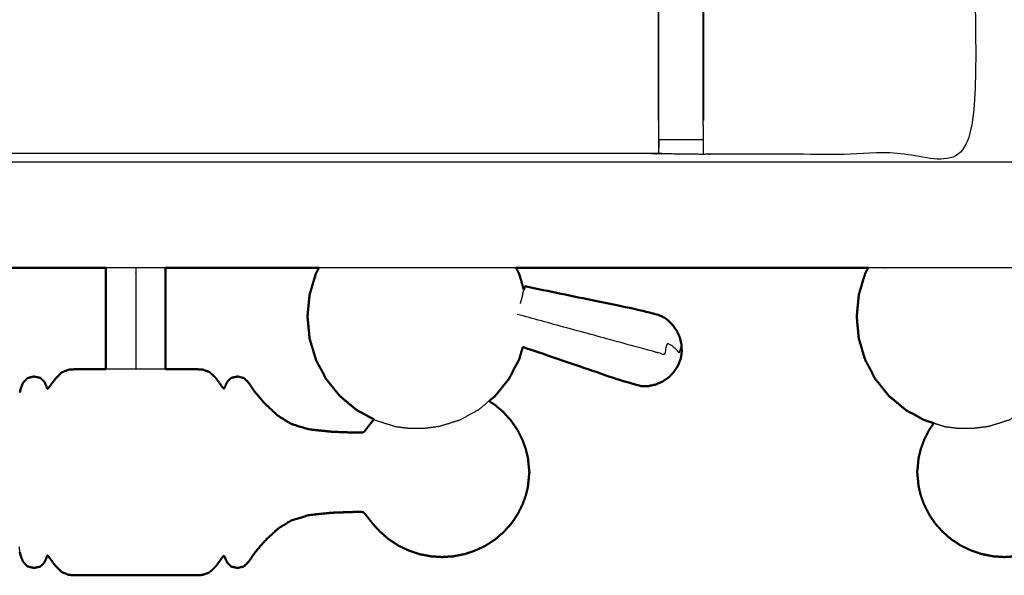
# Model space of a CAD drawing. Units: millimetres. Extents: x -20 to 252, y 0 to 200.
# Drawn here: x 75 to 89, y 132 to 140 of the extents above; entities that cross this region are included whole.
import ezdxf

# ---------------------------------------------------------------- set-up
doc = ezdxf.new("R2010")
doc.units = ezdxf.units.MM
doc.header["$MEASUREMENT"] = 0
doc.layers.add('PROIEZIONI 2D$Visible$Curves', color=7, linetype='Continuous', true_color=0x000000)
doc.layers.add('PROIEZIONI 2D$Visible$SceneSilhouetteCurves', color=7, linetype='Continuous', lineweight=50, true_color=0x000000)

msp = doc.modelspace()

# ---------------------------------------------------------------- linework, layer by layer
at = {"layer": 'PROIEZIONI 2D$Visible$Curves', "color": 18, "true_color": 0x000000}
for points, knots in [([(13.766, 136.52), (6.983, 136.52), (0.2, 136.52), (0.156, 136.527), (0.112, 136.533), (0.081, 136.552), (0.05, 136.57), (0.031, 136.602), (0.012, 136.633), (0.006, 136.677), (0, 136.72), (0, 166.482), (0, 196.243), (0.006, 196.287), (0.012, 196.331), (0.031, 196.362), (0.05, 196.393), (0.081, 196.412), (0.112, 196.431), (0.156, 196.437), (0.2, 196.443), (14.545, 196.443), (28.89, 196.443), (30.693, 196.443), (32.495, 196.443), (45.676, 196.443), (58.858, 196.443), (60.243, 196.443), (61.628, 196.443), (74.435, 196.443), (87.241, 196.443), (89.084, 196.443), (90.927, 196.443), (98.632, 196.443), (106.338, 196.443), (108.158, 196.443), (109.979, 196.443)], [38.527153, 38.527153, 38.527153, 39, 39, 40, 40, 41, 41, 42, 42, 43, 43, 44, 44, 45, 45, 46, 46, 47, 47, 48, 48, 49, 49, 50, 50, 51, 51, 52, 52, 53, 53, 54, 54, 55, 55, 56, 56, 56]), ([(76.274, 135.08), (76.274, 135.149), (76.274, 135.218), (76.274, 135.443), (76.274, 135.668), (76.274, 136.063), (76.274, 136.458), (76.274, 136.489), (76.274, 136.52)], [6.365181, 6.365181, 6.365181, 7, 7, 8, 8, 9, 9, 9.082778, 9.082778, 9.082778]), ([(77.123, 136.52), (77.123, 136.489), (77.123, 136.458), (77.123, 136.063), (77.123, 135.668), (77.123, 135.443), (77.123, 135.218), (77.123, 135.149), (77.123, 135.08)], [-11.082778, -11.082778, -11.082778, -11, -11, -10, -10, -9, -9, -8.365181, -8.365181, -8.365181]), ([(79.301, 136.52), (79.279, 136.478), (79.256, 136.435), (79.212, 136.286), (79.167, 136.137), (79.152, 135.981), (79.137, 135.826), (79.152, 135.671), (79.167, 135.515), (79.212, 135.366), (79.256, 135.217), (79.329, 135.079), (79.401, 134.941), (79.498, 134.821), (79.595, 134.7), (79.713, 134.601), (79.832, 134.502), (79.956, 134.434), (80.081, 134.366)], [4.690519, 4.690519, 4.690519, 5, 5, 6, 6, 7, 7, 8, 8, 9, 9, 10, 10, 11, 11, 12, 12, 12.924, 12.924, 12.924]), ([(82.098, 136.52), (82.12, 136.478), (82.143, 136.435), (82.177, 136.32), (82.211, 136.205)], [4.690519, 4.690519, 4.690519, 5, 5, 5.77184, 5.77184, 5.77184]), ([(87.101, 136.52), (87.079, 136.478), (87.057, 136.435), (87.012, 136.286), (86.968, 136.137), (86.953, 135.981), (86.938, 135.826), (86.953, 135.671), (86.968, 135.515), (87.012, 135.366), (87.057, 135.217), (87.129, 135.079), (87.201, 134.941), (87.298, 134.821), (87.395, 134.7), (87.514, 134.601), (87.632, 134.502), (87.767, 134.428), (87.902, 134.355), (87.968, 134.334), (88.033, 134.314)], [4.690519, 4.690519, 4.690519, 5, 5, 6, 6, 7, 7, 8, 8, 9, 9, 10, 10, 11, 11, 12, 12, 13, 13, 13.457464, 13.457464, 13.457464]), ([(84.453, 135.329), (84.451, 135.38), (84.449, 135.431), (84.437, 135.482), (84.425, 135.533), (84.403, 135.58), (84.382, 135.628), (84.351, 135.67), (84.32, 135.713), (84.281, 135.749), (84.243, 135.785), (84.198, 135.813), (84.153, 135.841), (83.996, 135.882), (83.838, 135.923), (83.032, 136.09), (82.225, 136.256)], [-3, -3, -3, -2, -2, -1, -1, 0, 0, 1, 1, 2, 2, 3, 3, 4, 4, 5, 5, 5]), ([(82.196, 135.395), (82.169, 135.306), (82.143, 135.217), (82.07, 135.079), (81.998, 134.941), (81.901, 134.821), (81.804, 134.7), (81.76, 134.663), (81.716, 134.627)], [8.401054, 8.401054, 8.401054, 9, 9, 10, 10, 11, 11, 11.370653, 11.370653, 11.370653]), ([(82.196, 135.395), (82.881, 135.161), (83.566, 134.927), (83.723, 134.882), (83.879, 134.838), (83.932, 134.839), (83.985, 134.84), (84.036, 134.852), (84.088, 134.863), (84.136, 134.884), (84.184, 134.905), (84.227, 134.935), (84.27, 134.965), (84.306, 135.002), (84.342, 135.04), (84.37, 135.083), (84.397, 135.126)], [-1.879067, -1.879067, -1.879067, -1, -1, 0, 0, 1, 1, 2, 2, 3, 3, 4, 4, 5, 5, 6, 6, 6]), ([(84.453, 135.329), (84.451, 135.31), (84.449, 135.291), (84.449, 135.288), (84.448, 135.284)], [0, 0, 0, 1, 1, 2, 2, 2]), ([(84.437, 135.224), (84.427, 135.198), (84.417, 135.172), (84.415, 135.166), (84.413, 135.16), (84.405, 135.143), (84.397, 135.126)], [2, 2, 2, 3, 3, 4, 4, 5, 5, 5]), ([(76.275, 135.08), (76.241, 135.08), (76.208, 135.08), (76.113, 135.08), (76.019, 135.08), (75.944, 135.08), (75.869, 135.08), (75.81, 135.077), (75.751, 135.074), (75.7, 135.055), (75.649, 135.035), (75.604, 134.99), (75.558, 134.945), (75.523, 134.899), (75.489, 134.853), (75.473, 134.83), (75.456, 134.807), (75.451, 134.803), (75.446, 134.799), (75.442, 134.805), (75.438, 134.81), (75.432, 134.827), (75.425, 134.844), (75.412, 134.873), (75.399, 134.902), (75.371, 134.929), (75.343, 134.956), (75.296, 134.966), (75.25, 134.976), (75.203, 134.964), (75.157, 134.951), (75.127, 134.918), (75.097, 134.885), (75.081, 134.846), (75.066, 134.808), (75.059, 134.779), (75.052, 134.749)], [3.713713, 3.713713, 3.713713, 4, 4, 5, 5, 6, 6, 7, 7, 8, 8, 9, 9, 10, 10, 11, 11, 12, 12, 13, 13, 14, 14, 15, 15, 16, 16, 17, 17, 18, 18, 19, 19, 20, 20, 21, 21, 21]), ([(80.082, 134.366), (80.076, 134.36), (80.07, 134.354), (80.033, 134.307), (79.995, 134.259), (79.975, 134.233), (79.955, 134.206), (79.945, 134.196), (79.934, 134.185), (79.915, 134.182), (79.895, 134.179), (79.828, 134.18), (79.761, 134.181), (79.621, 134.186), (79.48, 134.191), (79.32, 134.208), (79.16, 134.225), (79.035, 134.262), (78.911, 134.299), (78.813, 134.36), (78.715, 134.421), (78.625, 134.504), (78.535, 134.588), (78.463, 134.671), (78.392, 134.755), (78.35, 134.817), (78.308, 134.878), (78.274, 134.915), (78.241, 134.951), (78.194, 134.964), (78.147, 134.976), (78.101, 134.966), (78.055, 134.956), (78.027, 134.929), (77.999, 134.902), (77.985, 134.873), (77.972, 134.844), (77.965, 134.827), (77.958, 134.81), (77.953, 134.807), (77.948, 134.803), (77.94, 134.812), (77.932, 134.82), (77.914, 134.845), (77.896, 134.87), (77.864, 134.914), (77.831, 134.958), (77.788, 134.999), (77.745, 135.039), (77.695, 135.057), (77.646, 135.075), (77.587, 135.077), (77.528, 135.08), (77.453, 135.08), (77.379, 135.08), (77.284, 135.08), (77.189, 135.08), (77.156, 135.08), (77.123, 135.08)], [-27.106103, -27.106103, -27.106103, -27, -27, -26, -26, -25, -25, -24, -24, -23, -23, -22, -22, -21, -21, -20, -20, -19, -19, -18, -18, -17, -17, -16, -16, -15, -15, -14, -14, -13, -13, -12, -12, -11, -11, -10, -10, -9, -9, -8, -8, -7, -7, -6, -6, -5, -5, -4, -4, -3, -3, -2, -2, -1, -1, 0, 0, 0.284223, 0.284223, 0.284223]), ([(82.24, 133.939), (82.215, 134.009), (82.19, 134.078), (82.154, 134.148), (82.119, 134.218), (82.074, 134.284), (82.029, 134.349), (81.975, 134.408), (81.922, 134.468), (81.861, 134.52), (81.801, 134.572), (81.758, 134.599), (81.716, 134.627)], [-44, -44, -44, -43, -43, -42, -42, -41, -41, -40, -40, -39, -39, -38.371306, -38.371306, -38.371306]), ([(87.846, 133.939), (87.871, 134.009), (87.896, 134.078), (87.932, 134.148), (87.968, 134.218), (88, 134.266), (88.033, 134.314)], [-44, -44, -44, -43, -43, -42, -42, -41.268822, -41.268822, -41.268822]), ([(82.24, 133.939), (82.24, 133.938), (82.24, 133.936), (82.253, 133.884), (82.266, 133.833), (82.268, 133.82), (82.27, 133.807)], [1, 1, 1, 2, 2, 3, 3, 4, 4, 4]), ([(87.816, 133.807), (87.818, 133.82), (87.82, 133.833), (87.833, 133.884), (87.846, 133.936), (87.846, 133.938), (87.846, 133.939)], [0, 0, 0, 1, 1, 2, 2, 3, 3, 3]), ([(82.27, 133.807), (82.279, 133.712), (82.289, 133.616), (82.279, 133.521), (82.27, 133.425)], [0, 0, 0, 1, 1, 2, 2, 2]), ([(87.816, 133.807), (87.807, 133.712), (87.797, 133.616), (87.807, 133.521), (87.816, 133.425)], [0, 0, 0, 1, 1, 2, 2, 2]), ([(82.27, 133.425), (82.268, 133.413), (82.266, 133.4), (82.253, 133.348), (82.24, 133.296), (82.24, 133.295), (82.24, 133.293)], [0, 0, 0, 1, 1, 2, 2, 3, 3, 3]), ([(87.846, 133.293), (87.846, 133.295), (87.846, 133.296), (87.833, 133.348), (87.82, 133.4), (87.818, 133.413), (87.816, 133.425)], [1, 1, 1, 2, 2, 3, 3, 4, 4, 4]), ([(75.052, 132.483), (75.059, 132.454), (75.066, 132.425), (75.081, 132.386), (75.097, 132.348), (75.127, 132.315), (75.157, 132.281), (75.203, 132.269), (75.25, 132.257), (75.296, 132.266), (75.343, 132.276), (75.371, 132.303), (75.399, 132.331), (75.412, 132.36), (75.425, 132.389), (75.432, 132.406), (75.438, 132.423), (75.442, 132.428), (75.446, 132.433), (75.451, 132.429), (75.456, 132.425), (75.473, 132.402), (75.489, 132.38), (75.523, 132.333), (75.558, 132.287), (75.604, 132.242), (75.649, 132.197), (75.7, 132.178), (75.751, 132.158), (75.81, 132.156), (75.869, 132.153), (75.944, 132.153), (76.019, 132.153), (76.113, 132.153), (76.208, 132.153), (76.325, 132.153), (76.441, 132.153), (76.57, 132.153), (76.699, 132.153), (76.827, 132.153), (76.956, 132.153), (77.073, 132.153), (77.189, 132.153), (77.284, 132.153), (77.379, 132.153), (77.453, 132.153), (77.528, 132.153), (77.587, 132.155), (77.646, 132.158), (77.695, 132.176), (77.745, 132.193), (77.788, 132.234), (77.831, 132.275), (77.864, 132.319), (77.896, 132.362), (77.914, 132.388), (77.932, 132.413), (77.94, 132.421), (77.948, 132.429), (77.953, 132.426), (77.958, 132.422), (77.965, 132.406), (77.972, 132.389), (77.985, 132.36), (77.999, 132.331), (78.027, 132.303), (78.055, 132.276), (78.101, 132.266), (78.147, 132.257), (78.194, 132.269), (78.241, 132.281), (78.274, 132.318), (78.308, 132.354), (78.35, 132.416), (78.392, 132.478), (78.463, 132.561), (78.535, 132.645), (78.625, 132.728), (78.715, 132.812), (78.813, 132.873), (78.911, 132.934), (79.035, 132.971), (79.16, 133.008), (79.32, 133.024), (79.48, 133.041), (79.621, 133.046), (79.761, 133.051), (79.828, 133.053), (79.895, 133.054), (79.915, 133.05), (79.934, 133.047), (79.945, 133.037), (79.955, 133.026), (79.975, 133), (79.995, 132.973), (80.033, 132.926), (80.07, 132.878), (80.123, 132.822), (80.175, 132.765), (80.236, 132.713), (80.296, 132.661), (80.364, 132.617), (80.431, 132.573), (80.503, 132.539), (80.576, 132.504), (80.652, 132.479), (80.729, 132.453), (80.808, 132.438), (80.887, 132.422), (80.968, 132.417), (81.049, 132.412), (81.129, 132.417), (81.21, 132.422), (81.289, 132.438), (81.368, 132.453), (81.445, 132.479), (81.521, 132.504), (81.594, 132.539), (81.666, 132.573), (81.734, 132.617), (81.801, 132.661), (81.861, 132.713), (81.922, 132.765), (81.975, 132.824), (82.029, 132.883), (82.074, 132.949), (82.119, 133.014), (82.154, 133.084), (82.19, 133.154), (82.215, 133.224), (82.24, 133.293)], [-23, -23, -23, -22, -22, -21, -21, -20, -20, -19, -19, -18, -18, -17, -17, -16, -16, -15, -15, -14, -14, -13, -13, -12, -12, -11, -11, -10, -10, -9, -9, -8, -8, -7, -7, -6, -6, -5, -5, -4, -4, -3, -3, -2, -2, -1, -1, 0, 0, 1, 1, 2, 2, 3, 3, 4, 4, 5, 5, 6, 6, 7, 7, 8, 8, 9, 9, 10, 10, 11, 11, 12, 12, 13, 13, 14, 14, 15, 15, 16, 16, 17, 17, 18, 18, 19, 19, 20, 20, 21, 21, 22, 22, 23, 23, 24, 24, 25, 25, 26, 26, 27, 27, 28, 28, 29, 29, 30, 30, 31, 31, 32, 32, 33, 33, 34, 34, 35, 35, 36, 36, 37, 37, 38, 38, 39, 39, 40, 40, 41, 41, 42, 42, 42]), ([(87.846, 133.293), (87.871, 133.224), (87.896, 133.154), (87.932, 133.084), (87.968, 133.014), (88.012, 132.949), (88.057, 132.883), (88.111, 132.824), (88.164, 132.765), (88.225, 132.713), (88.285, 132.661), (88.353, 132.617), (88.42, 132.573), (88.492, 132.539), (88.565, 132.504), (88.641, 132.479), (88.718, 132.453), (88.797, 132.438), (88.876, 132.422), (88.957, 132.417), (89.037, 132.412), (89.118, 132.417), (89.199, 132.422), (89.278, 132.438), (89.357, 132.453), (89.434, 132.479), (89.51, 132.504), (89.583, 132.539), (89.655, 132.573), (89.722, 132.617), (89.789, 132.661), (89.85, 132.713), (89.911, 132.765), (89.963, 132.822), (90.016, 132.878), (90.053, 132.926), (90.091, 132.973), (90.111, 133), (90.131, 133.026), (90.141, 133.037), (90.152, 133.047), (90.171, 133.05), (90.191, 133.054), (90.258, 133.053), (90.325, 133.051), (90.465, 133.046), (90.606, 133.041), (90.766, 133.024), (90.926, 133.008), (91.051, 132.971), (91.175, 132.934), (91.273, 132.873), (91.371, 132.812), (91.461, 132.728), (91.551, 132.645), (91.623, 132.561), (91.694, 132.478), (91.736, 132.416), (91.778, 132.354), (91.812, 132.318), (91.845, 132.281), (91.892, 132.269), (91.939, 132.257), (91.985, 132.266), (92.031, 132.276), (92.059, 132.303), (92.087, 132.331), (92.101, 132.36), (92.114, 132.389), (92.121, 132.406), (92.128, 132.422), (92.133, 132.426), (92.138, 132.429), (92.146, 132.421), (92.154, 132.413), (92.172, 132.388), (92.19, 132.362), (92.222, 132.319), (92.255, 132.275), (92.298, 132.234), (92.341, 132.193), (92.391, 132.176), (92.44, 132.158), (92.499, 132.155), (92.558, 132.153), (92.633, 132.153), (92.707, 132.153), (92.802, 132.153), (92.897, 132.153), (93.013, 132.153), (93.13, 132.153), (93.259, 132.153), (93.387, 132.153), (93.516, 132.153), (93.645, 132.153), (93.762, 132.153), (93.878, 132.153), (93.973, 132.153), (94.067, 132.153), (94.142, 132.153), (94.217, 132.153), (94.276, 132.156), (94.335, 132.158), (94.386, 132.178), (94.437, 132.197), (94.483, 132.242), (94.528, 132.287), (94.563, 132.333), (94.597, 132.38), (94.613, 132.402), (94.63, 132.425), (94.635, 132.429), (94.64, 132.433), (94.644, 132.428), (94.648, 132.423), (94.654, 132.406), (94.661, 132.389), (94.674, 132.36), (94.688, 132.331), (94.716, 132.303), (94.744, 132.276), (94.79, 132.266), (94.836, 132.257), (94.883, 132.269), (94.929, 132.281), (94.959, 132.315), (94.989, 132.348), (95.005, 132.386), (95.02, 132.425), (95.027, 132.454), (95.034, 132.483)], [-44, -44, -44, -43, -43, -42, -42, -41, -41, -40, -40, -39, -39, -38, -38, -37, -37, -36, -36, -35, -35, -34, -34, -33, -33, -32, -32, -31, -31, -30, -30, -29, -29, -28, -28, -27, -27, -26, -26, -25, -25, -24, -24, -23, -23, -22, -22, -21, -21, -20, -20, -19, -19, -18, -18, -17, -17, -16, -16, -15, -15, -14, -14, -13, -13, -12, -12, -11, -11, -10, -10, -9, -9, -8, -8, -7, -7, -6, -6, -5, -5, -4, -4, -3, -3, -2, -2, -1, -1, 0, 0, 1, 1, 2, 2, 3, 3, 4, 4, 5, 5, 6, 6, 7, 7, 8, 8, 9, 9, 10, 10, 11, 11, 12, 12, 13, 13, 14, 14, 15, 15, 16, 16, 17, 17, 18, 18, 19, 19, 20, 20, 21, 21, 21])]:
    msp.add_open_spline(points, degree=2, knots=knots, dxfattribs=at)
at = {"layer": 'PROIEZIONI 2D$Visible$Curves', "color": 18, "lineweight": -3, "true_color": 0x000000}
for points, knots in [([(109.979, 194.5), (108.158, 194.5), (106.338, 194.5), (98.632, 194.5), (90.927, 194.5), (89.084, 194.5), (87.241, 194.5), (74.435, 194.5), (61.628, 194.5), (59.868, 194.5), (58.107, 194.5), (45.301, 194.5), (32.495, 194.5), (30.693, 194.5), (28.89, 194.5), (15.195, 194.5), (1.5, 194.5), (1.5, 166.26), (1.5, 138.02), (15.195, 138.02), (28.89, 138.02), (30.693, 138.02), (32.495, 138.02), (45.301, 138.02), (58.107, 138.02), (59.868, 138.02), (61.628, 138.02), (74.435, 138.02), (87.241, 138.02), (89.084, 138.02), (90.927, 138.02), (98.632, 138.02), (106.338, 138.02), (108.158, 138.02), (109.979, 138.02), (129.215, 138.02), (148.45, 138.02), (148.45, 166.26), (148.45, 194.5), (129.215, 194.5), (109.979, 194.5)], [-9, -9, -9, -8, -8, -7, -7, -6, -6, -5, -5, -4, -4, -3, -3, -2, -2, -1, -1, 0, 0, 1, 1, 2, 2, 3, 3, 4, 4, 5, 5, 6, 6, 7, 7, 8, 8, 9, 9, 10, 10, 11, 11, 11]), ([(88.608, 152.484), (88.617, 152.485), (88.627, 152.485), (88.626, 152.173), (88.625, 151.862), (88.622, 151.799), (88.619, 151.736), (88.619, 148.598), (88.619, 145.46), (88.62, 145.119), (88.621, 144.778), (88.62, 141.455), (88.619, 138.132), (86.751, 138.132), (84.884, 138.132), (84.82, 138.131), (84.756, 138.129), (84.443, 138.133), (84.129, 138.137), (84.065, 138.14), (84.001, 138.142), (79.441, 138.142), (74.881, 138.142), (74.818, 138.138), (74.754, 138.134), (74.754, 138.126), (74.753, 138.119), (74.817, 138.13), (74.881, 138.142)], [-11, -11, -11, -10, -10, -9, -9, -8, -8, -7, -7, -6, -6, -5, -5, -4, -4, -3, -3, -2, -2, -1, -1, 0, 0, 1, 1, 2, 2, 2.999223, 2.999223, 2.999223]), ([(78.017, 149.18), (78.081, 149.12), (78.145, 149.061), (81.145, 146.2), (84.144, 143.339), (84.219, 143.252), (84.293, 143.165), (84.384, 143.032), (84.474, 142.899), (84.55, 142.732), (84.626, 142.564), (84.652, 142.469), (84.677, 142.373), (84.702, 142.278), (84.727, 142.183), (84.738, 142.015), (84.749, 141.846), (84.756, 141.735), (84.764, 141.623), (84.764, 141.113), (84.764, 140.603), (84.764, 140.449), (84.764, 140.295), (84.764, 140.051), (84.764, 139.807), (84.764, 139.563), (84.764, 139.319), (84.764, 138.964), (84.764, 138.608)], [166.000977, 166.000977, 166.000977, 167, 167, 168, 168, 169, 169, 170, 170, 171, 171, 172, 172, 173, 173, 174, 174, 175, 175, 176, 176, 177, 177, 178, 178, 179, 179, 180, 180, 180]), ([(84.122, 138.608), (84.122, 138.964), (84.122, 139.319), (84.122, 139.563), (84.122, 139.807), (84.122, 140.051), (84.122, 140.295), (84.122, 140.449), (84.122, 140.603), (84.122, 141.102), (84.122, 141.602), (84.115, 141.698), (84.109, 141.793), (84.1, 141.937), (84.09, 142.08), (84.072, 142.147), (84.055, 142.214), (84.037, 142.281), (84.019, 142.348), (83.965, 142.466), (83.912, 142.584), (83.847, 142.679), (83.782, 142.774), (83.728, 142.838), (83.674, 142.901), (80.683, 145.753), (77.692, 148.605), (77.631, 148.669), (77.57, 148.733)], [147, 147, 147, 148, 148, 149, 149, 150, 150, 151, 151, 152, 152, 153, 153, 154, 154, 155, 155, 156, 156, 157, 157, 158, 158, 159, 159, 160, 160, 160.99702, 160.99702, 160.99702]), ([(84.757, 138.546), (84.757, 138.933), (84.757, 139.319), (84.757, 139.563), (84.757, 139.807), (84.757, 140.051), (84.757, 140.295), (84.757, 140.453), (84.757, 140.611), (84.757, 141.117), (84.757, 141.623), (84.75, 141.734), (84.742, 141.846), (84.731, 142.014), (84.721, 142.182), (84.695, 142.277), (84.67, 142.372), (84.645, 142.467), (84.62, 142.562), (84.544, 142.729), (84.468, 142.896), (84.378, 143.029), (84.288, 143.161), (84.214, 143.248), (84.139, 143.335)], [0, 0, 0, 1, 1, 2, 2, 3, 3, 4, 4, 5, 5, 6, 6, 7, 7, 8, 8, 9, 9, 10, 10, 11, 11, 12, 12, 12]), ([(84.128, 138.546), (84.128, 138.933), (84.128, 139.319), (84.128, 139.563), (84.128, 139.807), (84.128, 140.051), (84.128, 140.295), (84.128, 140.453), (84.128, 140.611), (84.128, 141.107), (84.128, 141.603), (84.122, 141.698), (84.115, 141.794), (84.106, 141.937), (84.096, 142.081), (84.078, 142.149), (84.061, 142.216), (84.043, 142.283), (84.025, 142.35), (83.971, 142.469), (83.917, 142.587), (83.852, 142.683), (83.787, 142.778), (83.733, 142.842), (83.679, 142.905), (83.676, 142.903), (83.674, 142.901)], [0, 0, 0, 1, 1, 2, 2, 3, 3, 4, 4, 5, 5, 6, 6, 7, 7, 8, 8, 9, 9, 10, 10, 11, 11, 12, 12, 13, 13, 13]), ([(74.756, 138.221), (74.758, 138.385), (74.761, 138.549), (74.761, 138.941), (74.761, 139.332), (74.761, 139.584), (74.761, 139.837), (74.761, 140.049), (74.761, 140.261), (74.761, 140.402), (74.761, 140.542), (74.761, 140.589), (74.761, 140.636), (74.761, 140.639), (74.761, 140.643), (74.821, 140.631), (74.881, 140.619), (79.441, 140.619), (84.001, 140.619), (84.061, 140.627), (84.122, 140.635)], [124.208824, 124.208824, 124.208824, 125, 125, 126, 126, 127, 127, 128, 128, 129, 129, 130, 130, 131, 131, 132, 132, 133, 133, 134, 134, 134]), ([(84.122, 138.608), (84.122, 138.579), (84.122, 138.55), (84.124, 138.386), (84.127, 138.222)], [139.9250696, 139.9250696, 139.9250696, 140, 140, 140.7938745, 140.7938745, 140.7938745]), ([(84.129, 138.137), (84.128, 138.18), (84.128, 138.222), (84.128, 138.238), (84.128, 138.253), (84.128, 138.294), (84.128, 138.334), (84.128, 138.383), (84.128, 138.432), (84.128, 138.489), (84.128, 138.546)], [141, 141, 141, 142, 142, 143, 143, 144, 144, 145, 145, 145.998131, 145.998131, 145.998131]), ([(84.757, 138.547), (84.757, 138.547), (84.757, 138.546), (84.757, 138.489), (84.757, 138.432), (84.757, 138.383), (84.757, 138.334), (84.757, 138.294), (84.757, 138.253), (84.757, 138.238), (84.757, 138.222), (84.757, 138.176), (84.756, 138.129)], [180.99748, 180.99748, 180.99748, 181, 181, 182, 182, 183, 183, 184, 184, 185, 185, 186, 186, 186]), ([(76.699, 136.52), (76.699, 136.496), (76.699, 136.471), (76.699, 136.085), (76.699, 135.698), (76.699, 135.487), (76.699, 135.276), (76.699, 135.185), (76.699, 135.094), (76.699, 135.087), (76.699, 135.08)], [6.933738, 6.933738, 6.933738, 7, 7, 8, 8, 9, 9, 10, 10, 10.104769, 10.104769, 10.104769]), ([(89.899, 136.52), (88.57, 136.52), (87.241, 136.52), (87.171, 136.52), (87.102, 136.52)], [33.278948, 33.278948, 33.278948, 34, 34, 34.0054239, 34.0054239, 34.0054239]), ([(84.453, 135.329), (84.452, 135.325), (84.451, 135.321), (84.448, 135.369), (84.445, 135.416), (84.439, 135.395), (84.434, 135.374), (84.425, 135.342), (84.416, 135.31), (84.397, 135.334), (84.377, 135.357), (84.349, 135.381), (84.321, 135.405), (84.284, 135.428), (84.248, 135.451), (84.226, 135.369), (84.204, 135.288), (84.159, 135.3), (84.114, 135.312), (84.065, 135.326), (84.016, 135.339), (83.859, 135.382), (83.702, 135.425), (82.909, 135.641), (82.117, 135.858)], [12, 12, 12, 13, 13, 14, 14, 15, 15, 16, 16, 17, 17, 18, 18, 19, 19, 20, 20, 21, 21, 22, 22, 23, 23, 24, 24, 24]), ([(77.123, 135.08), (77.04, 135.08), (76.956, 135.08), (76.827, 135.08), (76.699, 135.08), (76.57, 135.08), (76.441, 135.08), (76.358, 135.08), (76.275, 135.08)], [0.284223, 0.284223, 0.284223, 1, 1, 2, 2, 3, 3, 3.713713, 3.713713, 3.713713]), ([(89.592, 134.69), (89.48, 134.596), (89.368, 134.502), (89.233, 134.428), (89.098, 134.355), (88.954, 134.31), (88.811, 134.265), (88.709, 134.252), (88.607, 134.239)], [11.05292, 11.05292, 11.05292, 12, 12, 13, 13, 14, 14, 15, 15, 15]), ([(81.716, 134.627), (81.642, 134.564), (81.567, 134.502), (81.432, 134.428), (81.297, 134.355), (81.154, 134.31), (81.01, 134.265), (80.909, 134.252), (80.807, 134.239)], [11.370653, 11.370653, 11.370653, 12, 12, 13, 13, 14, 14, 15, 15, 15]), ([(80.081, 134.366), (80.092, 134.36), (80.102, 134.355), (80.245, 134.31), (80.388, 134.265), (80.49, 134.252), (80.592, 134.239)], [12.924, 12.924, 12.924, 13, 13, 14, 14, 15, 15, 15]), ([(88.033, 134.314), (88.111, 134.289), (88.189, 134.265), (88.291, 134.252), (88.393, 134.239)], [13.457464, 13.457464, 13.457464, 14, 14, 15, 15, 15]), ([(80.807, 134.239), (80.803, 134.239), (80.798, 134.239), (80.787, 134.239), (80.775, 134.239), (80.758, 134.239), (80.74, 134.239), (80.72, 134.239), (80.7, 134.239), (80.679, 134.239), (80.659, 134.239), (80.641, 134.239), (80.624, 134.239), (80.612, 134.239), (80.601, 134.239), (80.596, 134.239), (80.592, 134.239)], [6, 6, 6, 7, 7, 8, 8, 9, 9, 10, 10, 11, 11, 12, 12, 13, 13, 14, 14, 14]), ([(88.607, 134.239), (88.603, 134.239), (88.599, 134.239), (88.587, 134.239), (88.576, 134.239), (88.558, 134.239), (88.541, 134.239), (88.52, 134.239), (88.5, 134.239), (88.479, 134.239), (88.459, 134.239), (88.442, 134.239), (88.424, 134.239), (88.413, 134.239), (88.401, 134.239), (88.397, 134.239), (88.393, 134.239)], [6, 6, 6, 7, 7, 8, 8, 9, 9, 10, 10, 11, 11, 12, 12, 13, 13, 14, 14, 14]), ([(75.052, 132.483), (75.052, 132.494), (75.052, 132.505), (75.049, 132.522), (75.046, 132.54), (75.045, 132.548), (75.044, 132.557)], [3, 3, 3, 4, 4, 5, 5, 6, 6, 6])]:
    msp.add_open_spline(points, degree=2, knots=knots, dxfattribs=at)
for points in [[(84.757, 138.334), (84.443, 138.334), (84.128, 138.334)], [(83.386, 138.142), (83.386, 138.142), (83.386, 138.142)], [(77.123, 136.52), (76.699, 136.52), (76.275, 136.52)], [(82.098, 136.52), (80.7, 136.52), (79.302, 136.52)], [(82.193, 136.14), (82.176, 136.075), (82.158, 136.01)], [(82.193, 136.14), (82.202, 136.172), (82.211, 136.205)]]:
    msp.add_open_spline(points, degree=2, dxfattribs=at)
at = {"layer": 'PROIEZIONI 2D$Visible$Curves', "color": 18, "true_color": 0x000000}
for points in [[(76.275, 136.52), (73.787, 136.52), (71.3, 136.52)], [(79.302, 136.52), (78.212, 136.52), (77.123, 136.52)], [(87.102, 136.52), (84.6, 136.52), (82.098, 136.52)], [(82.211, 136.205), (82.214, 136.215), (82.217, 136.226)], [(82.217, 136.226), (82.221, 136.241), (82.225, 136.256)], [(84.437, 135.224), (84.443, 135.254), (84.448, 135.284)]]:
    msp.add_open_spline(points, degree=2, dxfattribs=at)
at = {"layer": 'PROIEZIONI 2D$Visible$SceneSilhouetteCurves', "color": 18, "true_color": 0x000000}
for points, knots in [([(13.766, 136.52), (6.983, 136.52), (0.2, 136.52), (0.156, 136.527), (0.112, 136.533), (0.081, 136.552), (0.05, 136.57), (0.031, 136.602), (0.012, 136.633), (0.006, 136.677), (0, 136.72), (0, 166.482), (0, 196.243), (0.006, 196.287), (0.012, 196.331), (0.031, 196.362), (0.05, 196.393), (0.081, 196.412), (0.112, 196.431), (0.156, 196.437), (0.2, 196.443), (14.545, 196.443), (28.89, 196.443), (30.693, 196.443), (32.495, 196.443), (45.676, 196.443), (58.858, 196.443), (60.243, 196.443), (61.628, 196.443), (74.435, 196.443), (87.241, 196.443), (89.084, 196.443), (90.927, 196.443), (98.632, 196.443), (106.338, 196.443), (108.158, 196.443), (109.979, 196.443)], [38.527153, 38.527153, 38.527153, 39, 39, 40, 40, 41, 41, 42, 42, 43, 43, 44, 44, 45, 45, 46, 46, 47, 47, 48, 48, 49, 49, 50, 50, 51, 51, 52, 52, 53, 53, 54, 54, 55, 55, 56, 56, 56]), ([(76.274, 135.08), (76.274, 135.149), (76.274, 135.218), (76.274, 135.443), (76.274, 135.668), (76.274, 136.063), (76.274, 136.458), (76.274, 136.489), (76.274, 136.52)], [6.365181, 6.365181, 6.365181, 7, 7, 8, 8, 9, 9, 9.082778, 9.082778, 9.082778]), ([(77.123, 136.52), (77.123, 136.489), (77.123, 136.458), (77.123, 136.063), (77.123, 135.668), (77.123, 135.443), (77.123, 135.218), (77.123, 135.149), (77.123, 135.08)], [-11.082778, -11.082778, -11.082778, -11, -11, -10, -10, -9, -9, -8.365181, -8.365181, -8.365181]), ([(79.301, 136.52), (79.279, 136.478), (79.256, 136.435), (79.212, 136.286), (79.167, 136.137), (79.152, 135.981), (79.137, 135.826), (79.152, 135.671), (79.167, 135.515), (79.212, 135.366), (79.256, 135.217), (79.329, 135.079), (79.401, 134.941), (79.498, 134.821), (79.595, 134.7), (79.713, 134.601), (79.832, 134.502), (79.956, 134.434), (80.081, 134.366)], [4.690519, 4.690519, 4.690519, 5, 5, 6, 6, 7, 7, 8, 8, 9, 9, 10, 10, 11, 11, 12, 12, 12.924, 12.924, 12.924]), ([(82.098, 136.52), (82.12, 136.478), (82.143, 136.435), (82.177, 136.32), (82.211, 136.205)], [4.690519, 4.690519, 4.690519, 5, 5, 5.77184, 5.77184, 5.77184]), ([(87.101, 136.52), (87.079, 136.478), (87.057, 136.435), (87.012, 136.286), (86.968, 136.137), (86.953, 135.981), (86.938, 135.826), (86.953, 135.671), (86.968, 135.515), (87.012, 135.366), (87.057, 135.217), (87.129, 135.079), (87.201, 134.941), (87.298, 134.821), (87.395, 134.7), (87.514, 134.601), (87.632, 134.502), (87.767, 134.428), (87.902, 134.355), (87.968, 134.334), (88.033, 134.314)], [4.690519, 4.690519, 4.690519, 5, 5, 6, 6, 7, 7, 8, 8, 9, 9, 10, 10, 11, 11, 12, 12, 13, 13, 13.457464, 13.457464, 13.457464]), ([(84.453, 135.329), (84.451, 135.38), (84.449, 135.431), (84.437, 135.482), (84.425, 135.533), (84.403, 135.58), (84.382, 135.628), (84.351, 135.67), (84.32, 135.713), (84.281, 135.749), (84.243, 135.785), (84.198, 135.813), (84.153, 135.841), (83.996, 135.882), (83.838, 135.923), (83.032, 136.09), (82.225, 136.256)], [-3, -3, -3, -2, -2, -1, -1, 0, 0, 1, 1, 2, 2, 3, 3, 4, 4, 5, 5, 5]), ([(82.196, 135.395), (82.169, 135.306), (82.143, 135.217), (82.07, 135.079), (81.998, 134.941), (81.901, 134.821), (81.804, 134.7), (81.76, 134.663), (81.716, 134.627)], [8.401054, 8.401054, 8.401054, 9, 9, 10, 10, 11, 11, 11.370653, 11.370653, 11.370653]), ([(82.196, 135.395), (82.881, 135.161), (83.566, 134.927), (83.723, 134.882), (83.879, 134.838), (83.932, 134.839), (83.985, 134.84), (84.036, 134.852), (84.088, 134.863), (84.136, 134.884), (84.184, 134.905), (84.227, 134.935), (84.27, 134.965), (84.306, 135.002), (84.342, 135.04), (84.37, 135.083), (84.397, 135.126)], [-1.879067, -1.879067, -1.879067, -1, -1, 0, 0, 1, 1, 2, 2, 3, 3, 4, 4, 5, 5, 6, 6, 6]), ([(84.453, 135.329), (84.451, 135.31), (84.449, 135.291), (84.449, 135.288), (84.448, 135.284)], [0, 0, 0, 1, 1, 2, 2, 2]), ([(84.437, 135.224), (84.427, 135.198), (84.417, 135.172), (84.415, 135.166), (84.413, 135.16), (84.405, 135.143), (84.397, 135.126)], [2, 2, 2, 3, 3, 4, 4, 5, 5, 5]), ([(76.275, 135.08), (76.241, 135.08), (76.208, 135.08), (76.113, 135.08), (76.019, 135.08), (75.944, 135.08), (75.869, 135.08), (75.81, 135.077), (75.751, 135.074), (75.7, 135.055), (75.649, 135.035), (75.604, 134.99), (75.558, 134.945), (75.523, 134.899), (75.489, 134.853), (75.473, 134.83), (75.456, 134.807), (75.451, 134.803), (75.446, 134.799), (75.442, 134.805), (75.438, 134.81), (75.432, 134.827), (75.425, 134.844), (75.412, 134.873), (75.399, 134.902), (75.371, 134.929), (75.343, 134.956), (75.296, 134.966), (75.25, 134.976), (75.203, 134.964), (75.157, 134.951), (75.127, 134.918), (75.097, 134.885), (75.081, 134.846), (75.066, 134.808), (75.059, 134.779), (75.052, 134.749)], [3.713713, 3.713713, 3.713713, 4, 4, 5, 5, 6, 6, 7, 7, 8, 8, 9, 9, 10, 10, 11, 11, 12, 12, 13, 13, 14, 14, 15, 15, 16, 16, 17, 17, 18, 18, 19, 19, 20, 20, 21, 21, 21]), ([(80.082, 134.366), (80.076, 134.36), (80.07, 134.354), (80.033, 134.307), (79.995, 134.259), (79.975, 134.233), (79.955, 134.206), (79.945, 134.196), (79.934, 134.185), (79.915, 134.182), (79.895, 134.179), (79.828, 134.18), (79.761, 134.181), (79.621, 134.186), (79.48, 134.191), (79.32, 134.208), (79.16, 134.225), (79.035, 134.262), (78.911, 134.299), (78.813, 134.36), (78.715, 134.421), (78.625, 134.504), (78.535, 134.588), (78.463, 134.671), (78.392, 134.755), (78.35, 134.817), (78.308, 134.878), (78.274, 134.915), (78.241, 134.951), (78.194, 134.964), (78.147, 134.976), (78.101, 134.966), (78.055, 134.956), (78.027, 134.929), (77.999, 134.902), (77.985, 134.873), (77.972, 134.844), (77.965, 134.827), (77.958, 134.81), (77.953, 134.807), (77.948, 134.803), (77.94, 134.812), (77.932, 134.82), (77.914, 134.845), (77.896, 134.87), (77.864, 134.914), (77.831, 134.958), (77.788, 134.999), (77.745, 135.039), (77.695, 135.057), (77.646, 135.075), (77.587, 135.077), (77.528, 135.08), (77.453, 135.08), (77.379, 135.08), (77.284, 135.08), (77.189, 135.08), (77.156, 135.08), (77.123, 135.08)], [-27.106103, -27.106103, -27.106103, -27, -27, -26, -26, -25, -25, -24, -24, -23, -23, -22, -22, -21, -21, -20, -20, -19, -19, -18, -18, -17, -17, -16, -16, -15, -15, -14, -14, -13, -13, -12, -12, -11, -11, -10, -10, -9, -9, -8, -8, -7, -7, -6, -6, -5, -5, -4, -4, -3, -3, -2, -2, -1, -1, 0, 0, 0.284223, 0.284223, 0.284223]), ([(82.24, 133.939), (82.215, 134.009), (82.19, 134.078), (82.154, 134.148), (82.119, 134.218), (82.074, 134.284), (82.029, 134.349), (81.975, 134.408), (81.922, 134.468), (81.861, 134.52), (81.801, 134.572), (81.758, 134.599), (81.716, 134.627)], [-44, -44, -44, -43, -43, -42, -42, -41, -41, -40, -40, -39, -39, -38.371306, -38.371306, -38.371306]), ([(87.846, 133.939), (87.871, 134.009), (87.896, 134.078), (87.932, 134.148), (87.968, 134.218), (88, 134.266), (88.033, 134.314)], [-44, -44, -44, -43, -43, -42, -42, -41.268822, -41.268822, -41.268822]), ([(82.24, 133.939), (82.24, 133.938), (82.24, 133.936), (82.253, 133.884), (82.266, 133.833), (82.268, 133.82), (82.27, 133.807)], [1, 1, 1, 2, 2, 3, 3, 4, 4, 4]), ([(87.816, 133.807), (87.818, 133.82), (87.82, 133.833), (87.833, 133.884), (87.846, 133.936), (87.846, 133.938), (87.846, 133.939)], [0, 0, 0, 1, 1, 2, 2, 3, 3, 3]), ([(82.27, 133.807), (82.279, 133.712), (82.289, 133.616), (82.279, 133.521), (82.27, 133.425)], [0, 0, 0, 1, 1, 2, 2, 2]), ([(87.816, 133.807), (87.807, 133.712), (87.797, 133.616), (87.807, 133.521), (87.816, 133.425)], [0, 0, 0, 1, 1, 2, 2, 2]), ([(82.27, 133.425), (82.268, 133.413), (82.266, 133.4), (82.253, 133.348), (82.24, 133.296), (82.24, 133.295), (82.24, 133.293)], [0, 0, 0, 1, 1, 2, 2, 3, 3, 3]), ([(87.846, 133.293), (87.846, 133.295), (87.846, 133.296), (87.833, 133.348), (87.82, 133.4), (87.818, 133.413), (87.816, 133.425)], [1, 1, 1, 2, 2, 3, 3, 4, 4, 4]), ([(75.052, 132.483), (75.059, 132.454), (75.066, 132.425), (75.081, 132.386), (75.097, 132.348), (75.127, 132.315), (75.157, 132.281), (75.203, 132.269), (75.25, 132.257), (75.296, 132.266), (75.343, 132.276), (75.371, 132.303), (75.399, 132.331), (75.412, 132.36), (75.425, 132.389), (75.432, 132.406), (75.438, 132.423), (75.442, 132.428), (75.446, 132.433), (75.451, 132.429), (75.456, 132.425), (75.473, 132.402), (75.489, 132.38), (75.523, 132.333), (75.558, 132.287), (75.604, 132.242), (75.649, 132.197), (75.7, 132.178), (75.751, 132.158), (75.81, 132.156), (75.869, 132.153), (75.944, 132.153), (76.019, 132.153), (76.113, 132.153), (76.208, 132.153), (76.325, 132.153), (76.441, 132.153), (76.57, 132.153), (76.699, 132.153), (76.827, 132.153), (76.956, 132.153), (77.073, 132.153), (77.189, 132.153), (77.284, 132.153), (77.379, 132.153), (77.453, 132.153), (77.528, 132.153), (77.587, 132.155), (77.646, 132.158), (77.695, 132.176), (77.745, 132.193), (77.788, 132.234), (77.831, 132.275), (77.864, 132.319), (77.896, 132.362), (77.914, 132.388), (77.932, 132.413), (77.94, 132.421), (77.948, 132.429), (77.953, 132.426), (77.958, 132.422), (77.965, 132.406), (77.972, 132.389), (77.985, 132.36), (77.999, 132.331), (78.027, 132.303), (78.055, 132.276), (78.101, 132.266), (78.147, 132.257), (78.194, 132.269), (78.241, 132.281), (78.274, 132.318), (78.308, 132.354), (78.35, 132.416), (78.392, 132.478), (78.463, 132.561), (78.535, 132.645), (78.625, 132.728), (78.715, 132.812), (78.813, 132.873), (78.911, 132.934), (79.035, 132.971), (79.16, 133.008), (79.32, 133.024), (79.48, 133.041), (79.621, 133.046), (79.761, 133.051), (79.828, 133.053), (79.895, 133.054), (79.915, 133.05), (79.934, 133.047), (79.945, 133.037), (79.955, 133.026), (79.975, 133), (79.995, 132.973), (80.033, 132.926), (80.07, 132.878), (80.123, 132.822), (80.175, 132.765), (80.236, 132.713), (80.296, 132.661), (80.364, 132.617), (80.431, 132.573), (80.503, 132.539), (80.576, 132.504), (80.652, 132.479), (80.729, 132.453), (80.808, 132.438), (80.887, 132.422), (80.968, 132.417), (81.049, 132.412), (81.129, 132.417), (81.21, 132.422), (81.289, 132.438), (81.368, 132.453), (81.445, 132.479), (81.521, 132.504), (81.594, 132.539), (81.666, 132.573), (81.734, 132.617), (81.801, 132.661), (81.861, 132.713), (81.922, 132.765), (81.975, 132.824), (82.029, 132.883), (82.074, 132.949), (82.119, 133.014), (82.154, 133.084), (82.19, 133.154), (82.215, 133.224), (82.24, 133.293)], [-23, -23, -23, -22, -22, -21, -21, -20, -20, -19, -19, -18, -18, -17, -17, -16, -16, -15, -15, -14, -14, -13, -13, -12, -12, -11, -11, -10, -10, -9, -9, -8, -8, -7, -7, -6, -6, -5, -5, -4, -4, -3, -3, -2, -2, -1, -1, 0, 0, 1, 1, 2, 2, 3, 3, 4, 4, 5, 5, 6, 6, 7, 7, 8, 8, 9, 9, 10, 10, 11, 11, 12, 12, 13, 13, 14, 14, 15, 15, 16, 16, 17, 17, 18, 18, 19, 19, 20, 20, 21, 21, 22, 22, 23, 23, 24, 24, 25, 25, 26, 26, 27, 27, 28, 28, 29, 29, 30, 30, 31, 31, 32, 32, 33, 33, 34, 34, 35, 35, 36, 36, 37, 37, 38, 38, 39, 39, 40, 40, 41, 41, 42, 42, 42]), ([(87.846, 133.293), (87.871, 133.224), (87.896, 133.154), (87.932, 133.084), (87.968, 133.014), (88.012, 132.949), (88.057, 132.883), (88.111, 132.824), (88.164, 132.765), (88.225, 132.713), (88.285, 132.661), (88.353, 132.617), (88.42, 132.573), (88.492, 132.539), (88.565, 132.504), (88.641, 132.479), (88.718, 132.453), (88.797, 132.438), (88.876, 132.422), (88.957, 132.417), (89.037, 132.412), (89.118, 132.417), (89.199, 132.422), (89.278, 132.438), (89.357, 132.453), (89.434, 132.479), (89.51, 132.504), (89.583, 132.539), (89.655, 132.573), (89.722, 132.617), (89.789, 132.661), (89.85, 132.713), (89.911, 132.765), (89.963, 132.822), (90.016, 132.878), (90.053, 132.926), (90.091, 132.973), (90.111, 133), (90.131, 133.026), (90.141, 133.037), (90.152, 133.047), (90.171, 133.05), (90.191, 133.054), (90.258, 133.053), (90.325, 133.051), (90.465, 133.046), (90.606, 133.041), (90.766, 133.024), (90.926, 133.008), (91.051, 132.971), (91.175, 132.934), (91.273, 132.873), (91.371, 132.812), (91.461, 132.728), (91.551, 132.645), (91.623, 132.561), (91.694, 132.478), (91.736, 132.416), (91.778, 132.354), (91.812, 132.318), (91.845, 132.281), (91.892, 132.269), (91.939, 132.257), (91.985, 132.266), (92.031, 132.276), (92.059, 132.303), (92.087, 132.331), (92.101, 132.36), (92.114, 132.389), (92.121, 132.406), (92.128, 132.422), (92.133, 132.426), (92.138, 132.429), (92.146, 132.421), (92.154, 132.413), (92.172, 132.388), (92.19, 132.362), (92.222, 132.319), (92.255, 132.275), (92.298, 132.234), (92.341, 132.193), (92.391, 132.176), (92.44, 132.158), (92.499, 132.155), (92.558, 132.153), (92.633, 132.153), (92.707, 132.153), (92.802, 132.153), (92.897, 132.153), (93.013, 132.153), (93.13, 132.153), (93.259, 132.153), (93.387, 132.153), (93.516, 132.153), (93.645, 132.153), (93.762, 132.153), (93.878, 132.153), (93.973, 132.153), (94.067, 132.153), (94.142, 132.153), (94.217, 132.153), (94.276, 132.156), (94.335, 132.158), (94.386, 132.178), (94.437, 132.197), (94.483, 132.242), (94.528, 132.287), (94.563, 132.333), (94.597, 132.38), (94.613, 132.402), (94.63, 132.425), (94.635, 132.429), (94.64, 132.433), (94.644, 132.428), (94.648, 132.423), (94.654, 132.406), (94.661, 132.389), (94.674, 132.36), (94.688, 132.331), (94.716, 132.303), (94.744, 132.276), (94.79, 132.266), (94.836, 132.257), (94.883, 132.269), (94.929, 132.281), (94.959, 132.315), (94.989, 132.348), (95.005, 132.386), (95.02, 132.425), (95.027, 132.454), (95.034, 132.483)], [-44, -44, -44, -43, -43, -42, -42, -41, -41, -40, -40, -39, -39, -38, -38, -37, -37, -36, -36, -35, -35, -34, -34, -33, -33, -32, -32, -31, -31, -30, -30, -29, -29, -28, -28, -27, -27, -26, -26, -25, -25, -24, -24, -23, -23, -22, -22, -21, -21, -20, -20, -19, -19, -18, -18, -17, -17, -16, -16, -15, -15, -14, -14, -13, -13, -12, -12, -11, -11, -10, -10, -9, -9, -8, -8, -7, -7, -6, -6, -5, -5, -4, -4, -3, -3, -2, -2, -1, -1, 0, 0, 1, 1, 2, 2, 3, 3, 4, 4, 5, 5, 6, 6, 7, 7, 8, 8, 9, 9, 10, 10, 11, 11, 12, 12, 13, 13, 14, 14, 15, 15, 16, 16, 17, 17, 18, 18, 19, 19, 20, 20, 21, 21, 21])]:
    msp.add_open_spline(points, degree=2, knots=knots, dxfattribs=at)
for points in [[(76.275, 136.52), (73.787, 136.52), (71.3, 136.52)], [(79.302, 136.52), (78.212, 136.52), (77.123, 136.52)], [(87.102, 136.52), (84.6, 136.52), (82.098, 136.52)], [(82.211, 136.205), (82.214, 136.215), (82.217, 136.226)], [(82.217, 136.226), (82.221, 136.241), (82.225, 136.256)], [(84.437, 135.224), (84.443, 135.254), (84.448, 135.284)]]:
    msp.add_open_spline(points, degree=2, dxfattribs=at)

doc.saveas('drawing.dxf')
